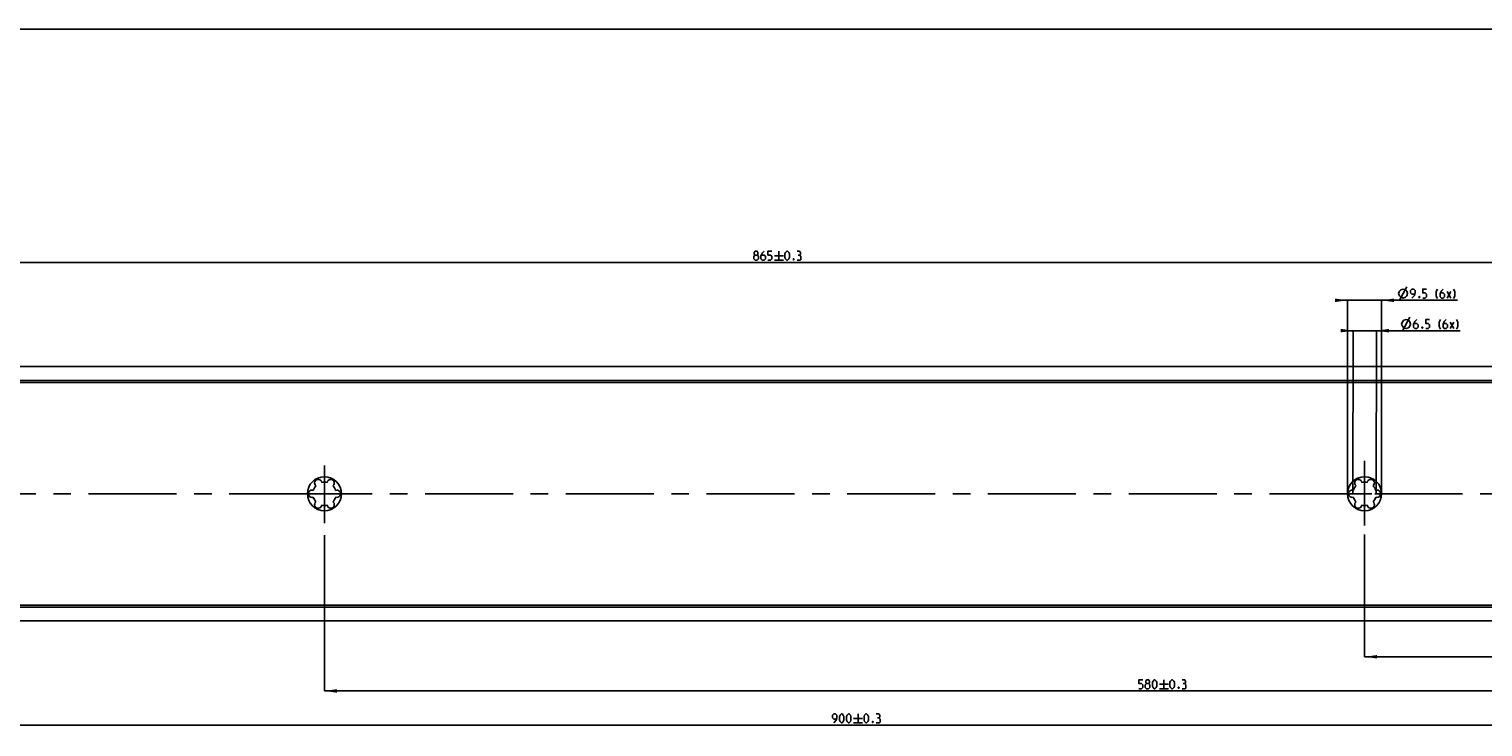
# Model space of a CAD drawing. Extents: x 0 to 1189, y 0 to 841.
# Drawn here: x 338 to 743, y 380 to 575 of the extents above; entities that cross this region are included whole.
import ezdxf

# ---------------------------------------------------------------- set-up
doc = ezdxf.new("R2010")
doc.units = 0
doc.header["$LTSCALE"] = 65.395
doc.header["$MEASUREMENT"] = 0
doc.linetypes.add('CENTER', pattern=[0.6, 0.375, -0.075, 0.075, -0.075])
doc.layers.get('0').update_dxf_attribs({"linetype": 'CONTINUOUS'})
doc.layers.add('DEFAULT_1', color=7, linetype='CENTER')
doc.dimstyles.get("Standard").update_dxf_attribs({"dimtxt": 0.18, "dimasz": 0.18, "dimexe": 0.18, "dimexo": 0.0625, "dimgap": 0.09, "dimtad": 0, "dimtih": 1, "dimtoh": 1, "dimdec": 4, "dimzin": 0, "dimdsep": 46, "dimtxsty": 'Standard', "dimcen": 0.09, "dimadec": 0, "dimazin": 0, "dimtfac": 1, "dimtdec": 4, "dimtofl": 0, "dimtmove": 0, "dimatfit": 3, "dimfxl": 1, "dimtolj": 1, "dimtzin": 0, "dimarcsym": 0})

# ---------------------------------------------------------------- blocks, each defined once
blk = doc.blocks.new('*D10')
at = {"color": 2, "linetype": 'Continuous'}
for p, q in [((100, 409.55), (100, 380.5)), ((1000, 409.55), (1000, 380.5)), ((100, 380.5), (550, 380.5)), ((1000, 380.5), (550, 380.5))]:
    blk.add_line(p, q, dxfattribs=at)
for points in [[(103.5, 381), (100, 380.5), (103.5, 380)], [(996.5, 380), (1000, 380.5), (996.5, 381)]]:
    blk.add_solid(points, dxfattribs=at)
blk = doc.blocks.new('*D13')
at = {"color": 2, "linetype": 'Continuous'}
for p, q in [((127.5, 471.12), (127.5, 509.5)), ((127.5, 509.5), (560, 509.5)), ((992.5, 509.5), (560, 509.5)), ((992.5, 470.79), (992.5, 509.5))]:
    blk.add_line(p, q, dxfattribs=at)
for points in [[(131, 510), (127.5, 509.5), (131, 509)], [(989, 509), (992.5, 509.5), (989, 510)]]:
    blk.add_solid(points, dxfattribs=at)
blk = doc.blocks.new('*D14')
at = {"color": 2, "linetype": 'Continuous'}
for p, q in [((710, 433.64), (710, 399.55)), ((1000, 415.63), (1000, 399.55)), ((710, 399.55), (855, 399.55)), ((1000, 399.55), (855, 399.55))]:
    blk.add_line(p, q, dxfattribs=at)
for points in [[(713.5, 400.05), (710, 399.55), (713.5, 399.05)], [(996.5, 399.05), (1000, 399.55), (996.5, 400.05)]]:
    blk.add_solid(points, dxfattribs=at)
blk = doc.blocks.new('*D15')
at = {"color": 2, "linetype": 'Continuous'}
for p, q in [((706.82, 490.47), (705.32, 490.47)), ((705.32, 490.47), (710.07, 490.47)), ((706.75, 445), (706.82, 490.47)), ((736.69, 490.42), (710.07, 490.47)), ((713.25, 445), (713.32, 490.46)), ((713.32, 490.46), (736.69, 490.42))]:
    blk.add_line(p, q, dxfattribs=at)
for points in [[(703.32, 489.98), (706.82, 490.47), (703.32, 490.98)], [(716.82, 490.96), (713.32, 490.46), (716.82, 489.96)]]:
    blk.add_solid(points, dxfattribs=at)
blk = doc.blocks.new('*D16')
at = {"color": 2, "linetype": 'Continuous'}
for p, q in [((705.21, 498.94), (703.71, 498.94)), ((703.71, 498.94), (709.96, 498.94)), ((705.25, 445), (705.21, 498.94)), ((735.87, 498.95), (709.96, 498.94)), ((714.71, 498.94), (735.87, 498.95)), ((714.75, 445), (714.71, 498.94))]:
    blk.add_line(p, q, dxfattribs=at)
for points in [[(701.71, 498.43), (705.21, 498.94), (701.71, 499.43)], [(718.21, 499.44), (714.71, 498.94), (718.21, 498.44)]]:
    blk.add_solid(points, dxfattribs=at)
blk = doc.blocks.new('*D17')
at = {"color": 2, "linetype": 'Continuous'}
for p, q in [((420, 433.49), (420, 390.03)), ((1000, 413.17), (1000, 390.03)), ((420, 390.03), (710, 390.03)), ((1000, 390.03), (710, 390.03))]:
    blk.add_line(p, q, dxfattribs=at)
for points in [[(423.5, 390.53), (420, 390.03), (423.5, 389.53)], [(996.5, 389.53), (1000, 390.03), (996.5, 390.53)]]:
    blk.add_solid(points, dxfattribs=at)

msp = doc.modelspace()

# ---------------------------------------------------------------- linework, layer by layer
at = {"color": 7, "linetype": 'Continuous'}
for p, q in [((100, 574.55), (954.0019, 574.55)), ((100, 480.45), (954.0019, 480.45)), ((1000, 476.55619), (100, 476.55619)), ((1000, 476.05), (100, 476.05)), ((1000, 413.95), (100, 413.95)), ((1000, 413.37619), (100, 413.37619)), ((100, 409.55), (954.0019, 409.55))]:
    msp.add_line(p, q, dxfattribs=at)
at = {"color": 5, "linetype": 'Continuous'}
for p, q in [((545.45048, 511.37493), (547.95048, 511.37493)), ((546.70048, 512.62493), (546.70048, 510.12494)), ((545.45048, 510.12494), (547.95048, 510.12494)), ((719.70575, 498.94682), (721.78911, 502.69685)), ((733.00936, 499.57184), (734.08079, 501.35755)), ((733.00936, 501.35755), (734.08079, 499.57184)), ((720.53204, 490.44969), (722.62114, 494.19648)), ((733.83659, 491.05431), (734.91071, 492.83836)), ((733.83935, 492.84003), (734.90803, 491.05264)), ((652.79554, 391.90007), (655.29554, 391.90007)), ((652.79554, 390.65007), (655.29554, 390.65007)), ((654.04558, 393.15006), (654.04558, 390.65007)), ((567.52057, 382.37507), (570.0206, 382.37507)), ((567.52057, 381.12508), (570.0206, 381.12508)), ((568.77057, 383.62507), (568.77057, 381.12508))]:
    msp.add_line(p, q, dxfattribs=at)
for points in [[(540.09334, 511.5535), (539.85524, 511.73206), (539.85524, 512.26777), (540.09334, 512.62493), (540.62903, 512.62493), (540.86713, 512.26777), (540.86713, 511.73206), (540.62903, 511.5535), (540.98618, 511.19634), (540.98618, 510.48206), (540.62903, 510.12494), (540.09334, 510.12494), (539.73619, 510.48206)], [(539.73619, 510.48206), (539.73619, 511.19634), (540.09334, 511.5535), (540.62903, 511.5535)], [(542.59334, 512.62493), (542.05762, 512.08921), (541.70046, 511.37493), (541.70046, 510.48206), (542.05762, 510.12494), (542.59334, 510.12494), (542.95046, 510.48206), (542.95046, 511.19634), (542.59334, 511.5535), (541.81951, 511.5535)], [(543.66477, 510.12494), (544.37905, 510.12494), (544.73617, 510.48206), (544.73617, 511.19634), (544.37905, 511.5535), (543.66477, 511.5535), (543.66477, 512.62493), (544.73617, 512.62493)], [(548.36714, 510.83922), (548.36714, 511.91065), (548.5457, 512.26777), (548.90286, 512.62493), (549.08142, 512.62493), (549.43858, 512.26777), (549.61714, 511.91065), (549.61714, 510.83922), (549.43858, 510.48206), (549.08142, 510.12494), (548.90286, 510.12494), (548.5457, 510.48206), (548.36714, 510.83922)], [(552.47429, 511.5535), (552.7719, 511.73206), (552.7719, 512.26777), (552.47429, 512.62493), (551.76001, 512.62493)], [(551.76001, 510.12494), (552.65285, 510.12494), (552.83141, 510.3035), (552.83141, 511.19634), (552.47429, 511.5535), (552.11713, 511.5535)], [(550.86713, 510.5416), (550.92668, 510.42255), (550.92668, 510.36301), (550.86713, 510.24396), (550.74808, 510.24396), (550.68857, 510.36301), (550.68857, 510.42255), (550.74808, 510.5416), (550.86713, 510.5416)], [(719.49747, 500.82183), (719.70575, 501.44681), (720.12245, 501.86348), (720.74743, 502.07183), (721.37241, 501.86348), (721.78911, 501.44681), (721.99746, 500.82183), (721.78911, 500.19682), (721.37241, 499.78015), (720.74743, 499.57184), (720.12245, 499.78015), (719.70575, 500.19682), (719.49747, 500.82183)], [(723.18791, 499.57184), (723.90223, 500.28612), (724.08075, 501.00039), (724.08075, 501.71467), (723.72363, 502.07183), (723.18791, 502.07183), (722.83079, 501.71467), (722.83079, 501.00039), (723.18791, 500.64327), (723.96174, 500.64327)], [(725.33078, 499.9885), (725.39029, 499.86945), (725.39029, 499.80991), (725.33078, 499.69089), (725.2117, 499.69089), (725.15219, 499.80991), (725.15219, 499.86945), (725.2117, 499.9885), (725.33078, 499.9885)], [(726.22362, 499.57184), (726.93794, 499.57184), (727.29506, 499.92896), (727.29506, 500.64327), (726.93794, 501.00039), (726.22362, 501.00039), (726.22362, 502.07183), (727.29506, 502.07183)], [(730.33077, 499.39324), (729.97365, 500.10756), (729.97365, 501.35755), (730.33077, 502.07183)], [(731.93792, 502.07183), (731.4022, 501.53611), (731.04508, 500.82183), (731.04508, 499.92896), (731.4022, 499.57184), (731.93792, 499.57184), (732.29504, 499.92896), (732.29504, 500.64327), (731.93792, 501.00039), (731.1641, 501.00039)], [(734.79503, 499.39324), (735.15223, 500.10756), (735.15223, 501.35755), (734.79503, 502.07183)], [(720.32659, 492.32499), (720.53589, 492.94968), (720.95317, 493.36569), (721.57851, 493.5731), (722.2032, 493.36381), (722.61925, 492.94649), (722.82658, 492.32118), (722.61729, 491.69649), (722.20001, 491.28044), (721.57467, 491.07307), (720.95005, 491.28237), (720.534, 491.69968), (720.32659, 492.32499)], [(724.55471, 493.56853), (724.0182, 493.03364), (723.65991, 492.31987), (723.65861, 491.42704), (724.01515, 491.06933), (724.55087, 491.06854), (724.90857, 491.42511), (724.90966, 492.13939), (724.55304, 492.49709), (723.77929, 492.49829)], [(726.15867, 491.48273), (726.21804, 491.36361), (726.21789, 491.30406), (726.15824, 491.18512), (726.03915, 491.1853), (725.97979, 491.30443), (725.97993, 491.36397), (726.03958, 491.48292), (726.15867, 491.48273)], [(727.05086, 491.06469), (727.76517, 491.0636), (728.12287, 491.42021), (728.12396, 492.13449), (727.76735, 492.49216), (727.05304, 492.49328), (727.0547, 493.56468), (728.12614, 493.56305)], [(731.15771, 490.87985), (730.80168, 491.59467), (730.80364, 492.84467), (731.16185, 493.5584)], [(732.769, 493.55594), (732.23249, 493.02105), (731.8742, 492.30732), (731.87282, 491.41444), (732.22944, 491.05678), (732.76516, 491.05595), (733.12286, 491.41252), (733.12395, 492.12684), (732.76733, 492.4845), (731.99351, 492.4857)], [(735.62205, 490.87299), (735.98026, 491.58673), (735.98215, 492.83672), (735.62611, 493.55155)], [(647.08125, 390.65007), (647.79556, 390.65007), (648.15268, 391.00723), (648.15268, 391.7215), (647.79556, 392.07866), (647.08125, 392.07866), (647.08125, 393.15006), (648.15268, 393.15006)], [(649.22412, 392.07866), (648.98601, 392.25722), (648.98601, 392.79294), (649.22412, 393.15006), (649.75983, 393.15006), (649.99794, 392.79294), (649.99794, 392.25722), (649.75983, 392.07866), (650.11696, 391.7215), (650.11696, 391.00723), (649.75983, 390.65007), (649.22412, 390.65007), (648.867, 391.00723)], [(648.867, 391.00723), (648.867, 391.7215), (649.22412, 392.07866), (649.75983, 392.07866)], [(650.83127, 391.36435), (650.83127, 392.43578), (651.00987, 392.79294), (651.36699, 393.15006), (651.54558, 393.15006), (651.90271, 392.79294), (652.08123, 392.43578), (652.08123, 391.36435), (651.90271, 391.00723), (651.54558, 390.65007), (651.36699, 390.65007), (651.00987, 391.00723), (650.83127, 391.36435)], [(655.71224, 391.36435), (655.71224, 392.43578), (655.89076, 392.79294), (656.24795, 393.15006), (656.42648, 393.15006), (656.78367, 392.79294), (656.9622, 392.43578), (656.9622, 391.36435), (656.78367, 391.00723), (656.42648, 390.65007), (656.24795, 390.65007), (655.89076, 391.00723), (655.71224, 391.36435)], [(658.21223, 391.06673), (658.27174, 390.94768), (658.27174, 390.88817), (658.21223, 390.76912), (658.09314, 390.76912), (658.03363, 390.88817), (658.03363, 390.94768), (658.09314, 391.06673), (658.21223, 391.06673)], [(659.81938, 392.07866), (660.11699, 392.25722), (660.11699, 392.79294), (659.81938, 393.15006), (659.10507, 393.15006)], [(659.10507, 390.65007), (659.99791, 390.65007), (660.1765, 390.82863), (660.1765, 391.7215), (659.81938, 392.07866), (659.46219, 392.07866)], [(561.98487, 381.12508), (562.69915, 381.83936), (562.87771, 382.55364), (562.87771, 383.26795), (562.52059, 383.62507), (561.98487, 383.62507), (561.62771, 383.26795), (561.62771, 382.55364), (561.98487, 382.19651), (562.75869, 382.19651)], [(563.59202, 381.83936), (563.59202, 382.91079), (563.77058, 383.26795), (564.12774, 383.62507), (564.3063, 383.62507), (564.66342, 383.26795), (564.84202, 382.91079), (564.84202, 381.83936), (564.66342, 381.48224), (564.3063, 381.12508), (564.12774, 381.12508), (563.77058, 381.48224), (563.59202, 381.83936)], [(565.5563, 381.83936), (565.5563, 382.91079), (565.73486, 383.26795), (566.09201, 383.62507), (566.27058, 383.62507), (566.62773, 383.26795), (566.80629, 382.91079), (566.80629, 381.83936), (566.62773, 381.48224), (566.27058, 381.12508), (566.09201, 381.12508), (565.73486, 381.48224), (565.5563, 381.83936)], [(570.43726, 381.83936), (570.43726, 382.91079), (570.61582, 383.26795), (570.97295, 383.62507), (571.15154, 383.62507), (571.50866, 383.26795), (571.68726, 382.91079), (571.68726, 381.83936), (571.50866, 381.48224), (571.15154, 381.12508), (570.97295, 381.12508), (570.61582, 381.48224), (570.43726, 381.83936)], [(572.93726, 381.54174), (572.99676, 381.42269), (572.99676, 381.36318), (572.93726, 381.24413), (572.8182, 381.24413), (572.75866, 381.36318), (572.75866, 381.42269), (572.8182, 381.54174), (572.93726, 381.54174)], [(574.54441, 382.55364), (574.84202, 382.73223), (574.84202, 383.26795), (574.54441, 383.62507), (573.83009, 383.62507)], [(573.83009, 381.12508), (574.72297, 381.12508), (574.90153, 381.30364), (574.90153, 382.19651), (574.54441, 382.55364), (574.18725, 382.55364)]]:
    msp.add_lwpolyline(points, dxfattribs=at)
at = {"color": 7, "linetype": 'Continuous'}
for centre in [(420, 445), (710, 445)]:
    msp.add_circle(centre, 4.75, dxfattribs=at)
for centre, radius, start, end in [((416.5, 445), 1, 67.4227592, 292.5772408), ((420, 445), 3.25, 136.5057537, 163.4942463), ((418.25, 448.03109), 1, 7.4227592, 232.5772408), ((420, 445), 3.25, 76.5057537, 103.4942463), ((421.75, 448.03109), 1, 307.4227592, 172.5772408), ((420, 445), 3.25, 16.5057537, 43.4942463), ((423.5, 445), 1, 247.4227592, 112.5772408), ((706.5, 445), 1, 67.4227592, 292.5772408), ((710, 445), 3.25, 136.5057537, 163.4942463), ((708.25, 448.03109), 1, 7.4227592, 232.5772408), ((710, 445), 3.25, 76.5057537, 103.4942463), ((711.75, 448.03109), 1, 307.4227592, 172.5772408), ((710, 445), 3.25, 16.5057537, 43.4942463), ((713.5, 445), 1, 247.4227592, 112.5772408), ((420, 445), 3.25, 196.5057537, 223.4942463), ((418.25, 441.96891), 1, 127.4227592, 352.5772408), ((420, 445), 3.25, 256.5057537, 283.4942463), ((421.75, 441.96891), 1, 187.4227592, 52.5772408), ((420, 445), 3.25, 316.5057537, 343.4942463), ((710, 445), 3.25, 196.5057537, 223.4942463), ((708.25, 441.96891), 1, 127.4227592, 352.5772408), ((710, 445), 3.25, 256.5057537, 283.4942463), ((711.75, 441.96891), 1, 187.4227592, 52.5772408), ((710, 445), 3.25, 316.5057537, 343.4942463)]:
    msp.add_arc(centre, radius, start, end, dxfattribs=at)
at = {"layer": 'DEFAULT_1', "color": 2, "linetype": 'CENTER'}
for p, q in [((710, 445), (710, 454.14342)), ((420, 445), (420, 452.87123)), ((417.9999, 445), (159, 445)), ((420, 445), (417.9999, 445)), ((420, 445), (420, 436.79428)), ((420, 445), (422.0001, 445)), ((707.9999, 445), (422.0001, 445)), ((710, 445), (707.9999, 445)), ((710, 445), (712.0001, 445)), ((710, 445), (710, 436.13613)), ((1012, 445), (712.0001, 445))]:
    msp.add_line(p, q, dxfattribs=at)

# ---------------------------------------------------------------- dimensions: what is measured, and where the dimension line sits
at = {"color": 2, "linetype": 'Continuous'}
for base, p1, p2, angle, picture, middle in [((127.5, 509.49992), (992.5, 470.79243), (127.5, 471.11928), 180, '*D13', (539.73618, 510.12492)), ((714.71205, 498.94346), (705.25, 444.99666), (714.75, 445.00334), 0.040305, '*D16', (719.49744, 499.57183)), ((713.31964, 490.46073), (706.75, 445.00498), (713.25, 444.99502), 359.912236, '*D15', (720.3247, 491.075)), ((420, 390.02508), (1000, 413.1707), (420, 433.49286), 180, '*D17', (647.08126, 390.65008)), ((710, 399.55008), (1000, 415.63168), (710, 433.64042), 180, '*D14', (848.97287, 400.17508)), ((100, 380.50008), (1000, 409.54975), (100, 409.54975), 180, '*D10', (561.62772, 381.12508))]:
    dim = msp.add_linear_dim(base=base, p1=p1, p2=p2, angle=angle, dimstyle='Standard', dxfattribs=at)
    dim.commit()
    dim.dimension.update_dxf_attribs({"geometry": picture, "text_midpoint": middle, "dimtype": 128})

doc.saveas('drawing.dxf')
